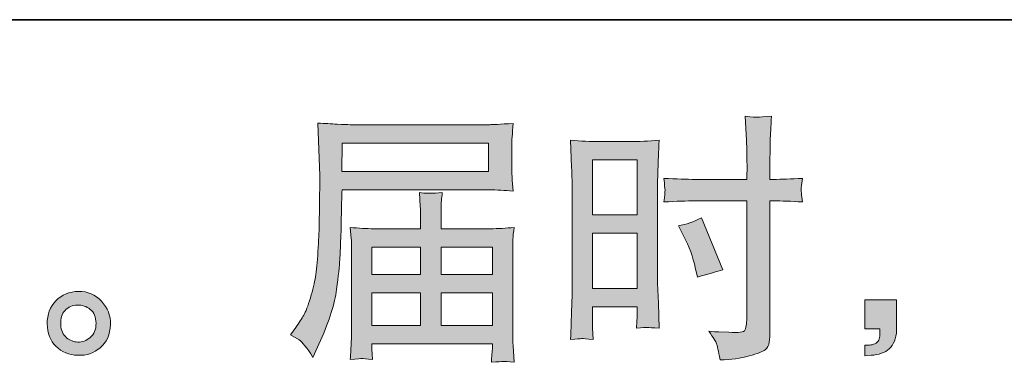
# Model space of a CAD drawing. Units: inches. Extents: x 149.1 to 237.6, y -281.8 to -216.8.
# Drawn here: x 196.6 to 204.4, y -281.8 to -279.1 of the extents above; entities that cross this region are included whole.
import ezdxf

# ---------------------------------------------------------------- set-up
doc = ezdxf.new("R2010")
doc.units = ezdxf.units.IN
doc.header["$MEASUREMENT"] = 0
doc.layers.add('图层 1', color=7, linetype='Continuous')

msp = doc.modelspace()

# ---------------------------------------------------------------- hatches: boundary and pattern name
at = {"layer": '图层 1'}
h = msp.add_hatch(color=256, dxfattribs=at)
h.dxf.hatch_style = 2
h.paths.add_polyline_path([(201.1436, -280.2148), (201.4964, -280.2148), (201.4964, -280.6502), (201.1436, -280.6502)])
edge = h.paths.add_edge_path()
edge.add_spline(control_points=[(201.0561, -281.6341), (201.0671, -281.6335), (201.0981, -281.6362), (201.1478, -281.6417), (201.1478, -281.6417), (201.1436, -281.5528), (201.1436, -281.5528), (201.1436, -281.5528), (201.1436, -281.4619), (201.1436, -281.4619), (201.1436, -281.4619), (201.1436, -281.3833), (201.1436, -281.3833), (201.1436, -281.3833), (201.4964, -281.3833), (201.4964, -281.3833), (201.4964, -281.3833), (201.4964, -281.4288), (201.4964, -281.4288), (201.4964, -281.466), (201.4957, -281.4888), (201.495, -281.497), (201.4943, -281.5053), (201.4936, -281.5239), (201.4923, -281.5528), (201.5377, -281.5473), (201.5662, -281.5446), (201.5786, -281.5453), (201.591, -281.5459), (201.622, -281.5487), (201.6716, -281.5528), (201.6716, -281.5528), (201.6654, -281.3523), (201.6654, -281.3523), (201.6654, -281.3523), (201.6592, -281.1946), (201.6592, -281.1946), (201.6592, -281.1946), (201.6592, -280.4277), (201.6592, -280.4277), (201.6592, -280.3953), (201.6599, -280.3491), (201.6619, -280.2906), (201.664, -280.2313), (201.6674, -280.1541), (201.6716, -280.0584), (201.5882, -280.0652), (201.5102, -280.0687), (201.4371, -280.0687), (201.4371, -280.0687), (201.1987, -280.0687), (201.1987, -280.0687), (201.1271, -280.0687), (201.0499, -280.0652), (200.9686, -280.0584), (200.9686, -280.0584), (200.9769, -280.272), (200.9769, -280.272), (200.9796, -280.3388), (200.981, -280.4098), (200.981, -280.4835), (200.981, -280.4835), (200.981, -281.2166), (200.981, -281.2166), (200.981, -281.2772), (200.9796, -281.3392), (200.9769, -281.404), (200.9741, -281.4688), (200.9714, -281.548), (200.9686, -281.6417), (201.0162, -281.6376), (201.0451, -281.6348), (201.0561, -281.6341)], knot_values=[0, 0, 0, 0, 1, 1, 1, 2, 2, 2, 3, 3, 3, 4, 4, 4, 5, 5, 5, 6, 6, 6, 7, 7, 7, 8, 8, 8, 9, 9, 9, 10, 10, 10, 11, 11, 11, 12, 12, 12, 13, 13, 13, 14, 14, 14, 15, 15, 15, 16, 16, 16, 17, 17, 17, 18, 18, 18, 19, 19, 19, 20, 20, 20, 21, 21, 21, 22, 22, 22, 23, 23, 23, 24, 24, 24, 24], degree=3, periodic=0)
h.paths.add_polyline_path([(201.1436, -280.7963), (201.4964, -280.7963), (201.4964, -281.2373), (201.1436, -281.2373)])
edge = h.paths.add_edge_path()
edge.add_spline(control_points=[(201.9603, -280.54), (201.9603, -280.54), (202.3675, -280.54), (202.3675, -280.54), (202.3675, -280.54), (202.3675, -281.4743), (202.3675, -281.4743), (202.3675, -281.4743), (202.3654, -281.5177), (202.3654, -281.5177), (202.364, -281.5356), (202.3599, -281.5522), (202.353, -281.568), (202.3461, -281.5838), (202.3034, -281.5894), (202.2249, -281.5838), (202.2249, -281.5838), (202.1463, -281.5818), (202.1463, -281.5818), (202.1284, -281.5818), (202.1015, -281.5797), (202.0657, -281.5756), (202.1029, -281.6279), (202.1236, -281.661), (202.1284, -281.6748), (202.1332, -281.6886), (202.1429, -281.7313), (202.1567, -281.803), (202.2435, -281.8016), (202.32, -281.7912), (202.3861, -281.7726), (202.4516, -281.754), (202.4943, -281.7375), (202.5129, -281.723), (202.5322, -281.7086), (202.5432, -281.6886), (202.5466, -281.6624), (202.5501, -281.6362), (202.5521, -281.6073), (202.5521, -281.5756), (202.5521, -281.5756), (202.5521, -280.54), (202.5521, -280.54), (202.5521, -280.54), (202.5832, -280.54), (202.5832, -280.54), (202.6438, -280.54), (202.7196, -280.5427), (202.8105, -280.5483), (202.8023, -280.4924), (202.7988, -280.4539), (202.8002, -280.4332), (202.8016, -280.4118), (202.805, -280.3877), (202.8105, -280.3608), (202.7196, -280.3663), (202.6424, -280.3691), (202.579, -280.3691), (202.579, -280.3691), (202.5521, -280.3691), (202.5521, -280.3691), (202.5521, -280.3691), (202.5521, -280.2513), (202.5521, -280.2513), (202.5521, -280.1672), (202.5528, -280.1031), (202.5542, -280.0597), (202.5556, -280.0163), (202.559, -279.9522), (202.5646, -279.8668), (202.5046, -279.8723), (202.4688, -279.8751), (202.4564, -279.8758), (202.4447, -279.8765), (202.4109, -279.8737), (202.3551, -279.8668), (202.3551, -279.8668), (202.3654, -280.059), (202.3654, -280.059), (202.3682, -280.1266), (202.3696, -280.1906), (202.3696, -280.2513), (202.3696, -280.2513), (202.3675, -280.3691), (202.3675, -280.3691), (202.3675, -280.3691), (201.9603, -280.3691), (201.9603, -280.3691), (201.8914, -280.3691), (201.808, -280.3663), (201.7102, -280.3608), (201.7143, -280.4125), (201.7171, -280.4435), (201.7184, -280.4545), (201.7184, -280.469), (201.7157, -280.5007), (201.7102, -280.5483), (201.808, -280.5427), (201.8914, -280.54), (201.9603, -280.54)], knot_values=[0, 0, 0, 0, 1, 1, 1, 2, 2, 2, 3, 3, 3, 4, 4, 4, 5, 5, 5, 6, 6, 6, 7, 7, 7, 8, 8, 8, 9, 9, 9, 10, 10, 10, 11, 11, 11, 12, 12, 12, 13, 13, 13, 14, 14, 14, 15, 15, 15, 16, 16, 16, 17, 17, 17, 18, 18, 18, 19, 19, 19, 20, 20, 20, 21, 21, 21, 22, 22, 22, 23, 23, 23, 24, 24, 24, 25, 25, 25, 26, 26, 26, 27, 27, 27, 28, 28, 28, 29, 29, 29, 30, 30, 30, 31, 31, 31, 32, 32, 32, 33, 33, 33, 33], degree=3, periodic=0)
edge = h.paths.add_edge_path()
edge.add_spline(control_points=[(201.8659, -280.8177), (201.91, -280.9045), (201.941, -280.9885), (201.9589, -281.0698), (201.9589, -281.0698), (201.9754, -281.1463), (201.9754, -281.1463), (202.0664, -281.1188), (202.1339, -281.0995), (202.178, -281.0884), (202.178, -281.0884), (202.0085, -280.675), (202.0085, -280.675), (201.9465, -280.7067), (201.8852, -280.7274), (201.8245, -280.737), (201.8245, -280.737), (201.8659, -280.8177), (201.8659, -280.8177)], knot_values=[0, 0, 0, 0, 1, 1, 1, 2, 2, 2, 3, 3, 3, 4, 4, 4, 5, 5, 5, 6, 6, 6, 6], degree=3, periodic=0)
h = msp.add_hatch(color=256, dxfattribs=at)
h.dxf.hatch_style = 2
h.paths.add_polyline_path([(199.1551, -280.0804), (200.3168, -280.0804), (200.3168, -280.3064), (199.151, -280.3064)])
edge = h.paths.add_edge_path()
edge.add_spline(control_points=[(198.7445, -281.6038), (198.7445, -281.6038), (198.8127, -281.6452), (198.8127, -281.6452), (198.8375, -281.6603), (198.874, -281.7065), (198.9222, -281.7837), (198.9222, -281.7837), (198.9822, -281.6493), (198.9822, -281.6493), (199.0538, -281.4895), (199.0965, -281.3544), (199.1103, -281.2448), (199.1241, -281.1353), (199.1324, -281.0561), (199.1351, -281.0071), (199.1379, -280.9582), (199.14, -280.9086), (199.142, -280.8583), (199.1441, -280.808), (199.1462, -280.7653), (199.1475, -280.7295), (199.1475, -280.7295), (199.1496, -280.5889), (199.1496, -280.5889), (199.1496, -280.5586), (199.151, -280.5131), (199.1537, -280.4525), (199.1537, -280.4525), (200.3237, -280.4525), (200.3237, -280.4525), (200.3816, -280.4525), (200.4443, -280.4559), (200.5118, -280.4628), (200.5118, -280.4628), (200.5056, -280.3753), (200.5056, -280.3753), (200.5028, -280.3374), (200.5015, -280.3071), (200.5015, -280.2857), (200.5015, -280.2857), (200.5015, -280.1031), (200.5015, -280.1031), (200.5015, -280.0852), (200.5021, -280.0611), (200.5042, -280.0308), (200.5063, -280.0005), (200.509, -279.9647), (200.5118, -279.924), (200.4071, -279.9309), (200.345, -279.9343), (200.3258, -279.9343), (200.3258, -279.9343), (199.2178, -279.9343), (199.2178, -279.9343), (199.1971, -279.9343), (199.1627, -279.933), (199.1152, -279.9302), (199.0676, -279.9274), (199.0166, -279.9247), (198.9615, -279.9219), (198.9615, -279.9219), (198.976, -280.3409), (198.976, -280.3409), (198.976, -280.3471), (198.976, -280.3615), (198.976, -280.3836), (198.976, -280.3836), (198.976, -280.4587), (198.976, -280.4587), (198.9746, -280.4628), (198.9739, -280.5035), (198.9739, -280.5806), (198.9739, -280.5806), (198.9718, -280.7357), (198.9718, -280.7357), (198.9705, -280.7867), (198.967, -280.8549), (198.9622, -280.941), (198.9574, -281.0271), (198.9512, -281.0946), (198.9429, -281.1429), (198.9346, -281.1911), (198.9208, -281.2469), (198.9016, -281.311), (198.8823, -281.3751), (198.8643, -281.4212), (198.8485, -281.4488), (198.8327, -281.4764), (198.812, -281.5087), (198.7858, -281.5459), (198.7858, -281.5459), (198.7445, -281.6038), (198.7445, -281.6038)], knot_values=[0, 0, 0, 0, 1, 1, 1, 2, 2, 2, 3, 3, 3, 4, 4, 4, 5, 5, 5, 6, 6, 6, 7, 7, 7, 8, 8, 8, 9, 9, 9, 10, 10, 10, 11, 11, 11, 12, 12, 12, 13, 13, 13, 14, 14, 14, 15, 15, 15, 16, 16, 16, 17, 17, 17, 18, 18, 18, 19, 19, 19, 20, 20, 20, 21, 21, 21, 22, 22, 22, 23, 23, 23, 24, 24, 24, 25, 25, 25, 26, 26, 26, 27, 27, 27, 28, 28, 28, 29, 29, 29, 30, 30, 30, 31, 31, 31, 31], degree=3, periodic=0)
edge = h.paths.add_edge_path()
edge.add_spline(control_points=[(199.3122, -281.7926), (199.3205, -281.7919), (199.348, -281.7947), (199.3949, -281.8002), (199.3949, -281.8002), (199.3928, -281.7589), (199.3928, -281.7589), (199.3928, -281.7589), (199.3908, -281.7196), (199.3908, -281.7196), (199.3908, -281.7196), (199.3908, -281.6762), (199.3908, -281.6762), (199.3908, -281.6762), (200.3471, -281.6762), (200.3471, -281.6762), (200.3471, -281.6762), (200.3471, -281.7216), (200.3471, -281.7216), (200.3471, -281.7244), (200.3457, -281.7361), (200.3437, -281.7575), (200.3416, -281.7788), (200.3409, -281.8009), (200.3409, -281.8229), (200.3905, -281.8188), (200.4208, -281.816), (200.4326, -281.8154), (200.4436, -281.8147), (200.4725, -281.8174), (200.5201, -281.8229), (200.5201, -281.8229), (200.5118, -281.6927), (200.5118, -281.6927), (200.5104, -281.6748), (200.5097, -281.6314), (200.5097, -281.5625), (200.5097, -281.5625), (200.5097, -280.93), (200.5097, -280.93), (200.5097, -280.8928), (200.5097, -280.8638), (200.5104, -280.8425), (200.5111, -280.8211), (200.5145, -280.7908), (200.5201, -280.7508), (200.4553, -280.7577), (200.3919, -280.7612), (200.3313, -280.7612), (200.3313, -280.7612), (199.9392, -280.7612), (199.9392, -280.7612), (199.9392, -280.7612), (199.9392, -280.6909), (199.9392, -280.6909), (199.9392, -280.6482), (199.9392, -280.6137), (199.9399, -280.5875), (199.9406, -280.5613), (199.944, -280.5234), (199.9496, -280.4738), (199.8717, -280.4807), (199.8111, -280.4807), (199.7683, -280.4738), (199.7683, -280.4738), (199.7745, -280.5834), (199.7745, -280.5834), (199.7759, -280.6054), (199.7766, -280.6413), (199.7766, -280.6909), (199.7766, -280.6909), (199.7766, -280.7612), (199.7766, -280.7612), (199.7766, -280.7612), (199.4059, -280.7612), (199.4059, -280.7612), (199.3467, -280.7612), (199.284, -280.7577), (199.2178, -280.7508), (199.2178, -280.7508), (199.2261, -280.839), (199.2261, -280.839), (199.2275, -280.8528), (199.2281, -280.8824), (199.2281, -280.9279), (199.2281, -280.9279), (199.2281, -281.5439), (199.2281, -281.5439), (199.2281, -281.5949), (199.2275, -281.6362), (199.2261, -281.6679), (199.2247, -281.6996), (199.2219, -281.7437), (199.2178, -281.8002), (199.2729, -281.7961), (199.3046, -281.7933), (199.3122, -281.7926)], knot_values=[0, 0, 0, 0, 1, 1, 1, 2, 2, 2, 3, 3, 3, 4, 4, 4, 5, 5, 5, 6, 6, 6, 7, 7, 7, 8, 8, 8, 9, 9, 9, 10, 10, 10, 11, 11, 11, 12, 12, 12, 13, 13, 13, 14, 14, 14, 15, 15, 15, 16, 16, 16, 17, 17, 17, 18, 18, 18, 19, 19, 19, 20, 20, 20, 21, 21, 21, 22, 22, 22, 23, 23, 23, 24, 24, 24, 25, 25, 25, 26, 26, 26, 27, 27, 27, 28, 28, 28, 29, 29, 29, 30, 30, 30, 31, 31, 31, 32, 32, 32, 32], degree=3, periodic=0)
h.paths.add_polyline_path([(199.3908, -281.271), (199.7766, -281.271), (199.7766, -281.5301), (199.3908, -281.5301)])
h.paths.add_polyline_path([(199.3908, -280.9072), (199.7766, -280.9072), (199.7766, -281.125), (199.3908, -281.125)])
h.paths.add_polyline_path([(199.9392, -281.271), (200.3471, -281.271), (200.3471, -281.5301), (199.9392, -281.5301)])
h.paths.add_polyline_path([(199.9392, -280.9072), (200.3471, -280.9072), (200.3471, -281.125), (199.9392, -281.125)])
h = msp.add_hatch(color=256, dxfattribs=at)
h.dxf.hatch_style = 2
edge = h.paths.add_edge_path()
edge.add_spline(control_points=[(196.9654, -281.6273), (196.9372, -281.6045), (196.922, -281.5701), (196.9192, -281.5232), (196.9151, -281.475), (196.9261, -281.4371), (196.953, -281.4102), (196.9799, -281.3833), (197.0123, -281.3696), (197.0502, -281.3682), (197.0881, -281.3668), (197.1225, -281.3778), (197.1528, -281.4019), (197.1831, -281.4261), (197.1983, -281.4633), (197.199, -281.5129), (197.1997, -281.5625), (197.1845, -281.5997), (197.1535, -281.6252), (197.1225, -281.6507), (197.0894, -281.6631), (197.0536, -281.6617), (197.0233, -281.6617), (196.9937, -281.65), (196.9654, -281.6273)], knot_values=[0, 0, 0, 0, 1, 1, 1, 2, 2, 2, 3, 3, 3, 4, 4, 4, 5, 5, 5, 6, 6, 6, 7, 7, 7, 8, 8, 8, 8], degree=3, periodic=0)
edge = h.paths.add_edge_path()
edge.add_spline(control_points=[(197.2424, -281.3372), (197.1935, -281.2848), (197.1328, -281.2586), (197.0605, -281.2593), (196.9881, -281.26), (196.9282, -281.2848), (196.8807, -281.333), (196.8331, -281.3813), (196.8104, -281.4426), (196.8118, -281.517), (196.8131, -281.5914), (196.8359, -281.6507), (196.8807, -281.6955), (196.9254, -281.7403), (196.984, -281.7644), (197.0557, -281.7671), (197.1232, -281.7699), (197.1825, -281.7499), (197.2334, -281.7072), (197.2844, -281.6645), (197.3113, -281.6024), (197.3141, -281.5211), (197.3154, -281.4509), (197.2913, -281.3895), (197.2424, -281.3372)], knot_values=[0, 0, 0, 0, 1, 1, 1, 2, 2, 2, 3, 3, 3, 4, 4, 4, 5, 5, 5, 6, 6, 6, 7, 7, 7, 8, 8, 8, 8], degree=3, periodic=0)
h = msp.add_hatch(color=256, dxfattribs=at)
h.dxf.hatch_style = 2
edge = h.paths.add_edge_path()
edge.add_spline(control_points=[(203.3059, -281.3275), (203.3059, -281.3275), (203.5567, -281.3275), (203.5567, -281.3275), (203.5567, -281.3275), (203.5567, -281.5646), (203.5567, -281.5646), (203.5567, -281.6004), (203.5512, -281.6307), (203.5402, -281.6555), (203.5292, -281.6803), (203.5154, -281.7003), (203.4989, -281.7154), (203.4823, -281.7306), (203.4617, -281.7423), (203.4375, -281.7513), (203.4134, -281.7602), (203.3859, -281.7657), (203.3555, -281.7671), (203.3555, -281.7671), (203.3059, -281.7713), (203.3059, -281.7713), (203.3059, -281.7713), (203.3059, -281.6865), (203.3059, -281.6865), (203.3225, -281.6865), (203.3383, -281.6858), (203.3535, -281.6844), (203.3686, -281.6831), (203.3824, -281.6782), (203.3948, -281.67), (203.4072, -281.6617), (203.4155, -281.65), (203.4196, -281.6355), (203.4238, -281.6211), (203.4258, -281.6073), (203.4258, -281.5935), (203.4258, -281.5935), (203.4258, -281.5563), (203.4258, -281.5563), (203.4258, -281.5563), (203.3059, -281.5563), (203.3059, -281.5563), (203.3059, -281.5563), (203.3059, -281.3275), (203.3059, -281.3275)], knot_values=[0, 0, 0, 0, 1, 1, 1, 2, 2, 2, 3, 3, 3, 4, 4, 4, 5, 5, 5, 6, 6, 6, 7, 7, 7, 8, 8, 8, 9, 9, 9, 10, 10, 10, 11, 11, 11, 12, 12, 12, 13, 13, 13, 14, 14, 14, 15, 15, 15, 15], degree=3, periodic=0)

# ---------------------------------------------------------------- linework, layer by layer
at = {"layer": '图层 1', "lineweight": 35}
msp.add_line((237.6272, -279.0999), (149.6276, -279.0999), dxfattribs=at)
at = {"layer": '图层 1', "lineweight": 0}
for points in [[(199.1551, -280.0804), (200.3168, -280.0804), (200.3168, -280.3064), (199.151, -280.3064), (199.1551, -280.0804)], [(201.1436, -280.2148), (201.4964, -280.2148), (201.4964, -280.6502), (201.1436, -280.6502), (201.1436, -280.2148)], [(201.1436, -280.7963), (201.4964, -280.7963), (201.4964, -281.2373), (201.1436, -281.2373), (201.1436, -280.7963)], [(199.3908, -280.9072), (199.7766, -280.9072), (199.7766, -281.125), (199.3908, -281.125), (199.3908, -280.9072)], [(199.9392, -280.9072), (200.3471, -280.9072), (200.3471, -281.125), (199.9392, -281.125), (199.9392, -280.9072)], [(199.3908, -281.271), (199.7766, -281.271), (199.7766, -281.5301), (199.3908, -281.5301), (199.3908, -281.271)], [(199.9392, -281.271), (200.3471, -281.271), (200.3471, -281.5301), (199.9392, -281.5301), (199.9392, -281.271)]]:
    msp.add_lwpolyline(points, dxfattribs=at)
for points, knots in [([(201.9603, -280.54), (201.9603, -280.54), (202.3675, -280.54), (202.3675, -280.54), (202.3675, -280.54), (202.3675, -281.4743), (202.3675, -281.4743), (202.3675, -281.4743), (202.3654, -281.5177), (202.3654, -281.5177), (202.364, -281.5356), (202.3599, -281.5522), (202.353, -281.568), (202.3461, -281.5838), (202.3034, -281.5894), (202.2249, -281.5838), (202.2249, -281.5838), (202.1463, -281.5818), (202.1463, -281.5818), (202.1284, -281.5818), (202.1015, -281.5797), (202.0657, -281.5756), (202.1029, -281.6279), (202.1236, -281.661), (202.1284, -281.6748), (202.1332, -281.6886), (202.1429, -281.7313), (202.1567, -281.803), (202.2435, -281.8016), (202.32, -281.7912), (202.3861, -281.7726), (202.4516, -281.754), (202.4943, -281.7375), (202.5129, -281.723), (202.5322, -281.7086), (202.5432, -281.6886), (202.5466, -281.6624), (202.5501, -281.6362), (202.5521, -281.6073), (202.5521, -281.5756), (202.5521, -281.5756), (202.5521, -280.54), (202.5521, -280.54), (202.5521, -280.54), (202.5832, -280.54), (202.5832, -280.54), (202.6438, -280.54), (202.7196, -280.5427), (202.8105, -280.5483), (202.8023, -280.4924), (202.7988, -280.4539), (202.8002, -280.4332), (202.8016, -280.4118), (202.805, -280.3877), (202.8105, -280.3608), (202.7196, -280.3663), (202.6424, -280.3691), (202.579, -280.3691), (202.579, -280.3691), (202.5521, -280.3691), (202.5521, -280.3691), (202.5521, -280.3691), (202.5521, -280.2513), (202.5521, -280.2513), (202.5521, -280.1672), (202.5528, -280.1031), (202.5542, -280.0597), (202.5556, -280.0163), (202.559, -279.9522), (202.5646, -279.8668), (202.5046, -279.8723), (202.4688, -279.8751), (202.4564, -279.8758), (202.4447, -279.8765), (202.4109, -279.8737), (202.3551, -279.8668), (202.3551, -279.8668), (202.3654, -280.059), (202.3654, -280.059), (202.3682, -280.1266), (202.3696, -280.1906), (202.3696, -280.2513), (202.3696, -280.2513), (202.3675, -280.3691), (202.3675, -280.3691), (202.3675, -280.3691), (201.9603, -280.3691), (201.9603, -280.3691), (201.8914, -280.3691), (201.808, -280.3663), (201.7102, -280.3608), (201.7143, -280.4125), (201.7171, -280.4435), (201.7184, -280.4545), (201.7184, -280.469), (201.7157, -280.5007), (201.7102, -280.5483), (201.808, -280.5427), (201.8914, -280.54), (201.9603, -280.54)], [0, 0, 0, 0, 1, 1, 1, 2, 2, 2, 3, 3, 3, 4, 4, 4, 5, 5, 5, 6, 6, 6, 7, 7, 7, 8, 8, 8, 9, 9, 9, 10, 10, 10, 11, 11, 11, 12, 12, 12, 13, 13, 13, 14, 14, 14, 15, 15, 15, 16, 16, 16, 17, 17, 17, 18, 18, 18, 19, 19, 19, 20, 20, 20, 21, 21, 21, 22, 22, 22, 23, 23, 23, 24, 24, 24, 25, 25, 25, 26, 26, 26, 27, 27, 27, 28, 28, 28, 29, 29, 29, 30, 30, 30, 31, 31, 31, 32, 32, 32, 33, 33, 33, 33]), ([(198.7445, -281.6038), (198.7445, -281.6038), (198.8127, -281.6452), (198.8127, -281.6452), (198.8375, -281.6603), (198.874, -281.7065), (198.9222, -281.7837), (198.9222, -281.7837), (198.9822, -281.6493), (198.9822, -281.6493), (199.0538, -281.4895), (199.0965, -281.3544), (199.1103, -281.2448), (199.1241, -281.1353), (199.1324, -281.0561), (199.1351, -281.0071), (199.1379, -280.9582), (199.14, -280.9086), (199.142, -280.8583), (199.1441, -280.808), (199.1462, -280.7653), (199.1475, -280.7295), (199.1475, -280.7295), (199.1496, -280.5889), (199.1496, -280.5889), (199.1496, -280.5586), (199.151, -280.5131), (199.1537, -280.4525), (199.1537, -280.4525), (200.3237, -280.4525), (200.3237, -280.4525), (200.3816, -280.4525), (200.4443, -280.4559), (200.5118, -280.4628), (200.5118, -280.4628), (200.5056, -280.3753), (200.5056, -280.3753), (200.5028, -280.3374), (200.5015, -280.3071), (200.5015, -280.2857), (200.5015, -280.2857), (200.5015, -280.1031), (200.5015, -280.1031), (200.5015, -280.0852), (200.5021, -280.0611), (200.5042, -280.0308), (200.5063, -280.0005), (200.509, -279.9647), (200.5118, -279.924), (200.4071, -279.9309), (200.345, -279.9343), (200.3258, -279.9343), (200.3258, -279.9343), (199.2178, -279.9343), (199.2178, -279.9343), (199.1971, -279.9343), (199.1627, -279.933), (199.1152, -279.9302), (199.0676, -279.9274), (199.0166, -279.9247), (198.9615, -279.9219), (198.9615, -279.9219), (198.976, -280.3409), (198.976, -280.3409), (198.976, -280.3471), (198.976, -280.3615), (198.976, -280.3836), (198.976, -280.3836), (198.976, -280.4587), (198.976, -280.4587), (198.9746, -280.4628), (198.9739, -280.5035), (198.9739, -280.5806), (198.9739, -280.5806), (198.9718, -280.7357), (198.9718, -280.7357), (198.9705, -280.7867), (198.967, -280.8549), (198.9622, -280.941), (198.9574, -281.0271), (198.9512, -281.0946), (198.9429, -281.1429), (198.9346, -281.1911), (198.9208, -281.2469), (198.9016, -281.311), (198.8823, -281.3751), (198.8643, -281.4212), (198.8485, -281.4488), (198.8327, -281.4764), (198.812, -281.5087), (198.7858, -281.5459), (198.7858, -281.5459), (198.7445, -281.6038), (198.7445, -281.6038)], [0, 0, 0, 0, 1, 1, 1, 2, 2, 2, 3, 3, 3, 4, 4, 4, 5, 5, 5, 6, 6, 6, 7, 7, 7, 8, 8, 8, 9, 9, 9, 10, 10, 10, 11, 11, 11, 12, 12, 12, 13, 13, 13, 14, 14, 14, 15, 15, 15, 16, 16, 16, 17, 17, 17, 18, 18, 18, 19, 19, 19, 20, 20, 20, 21, 21, 21, 22, 22, 22, 23, 23, 23, 24, 24, 24, 25, 25, 25, 26, 26, 26, 27, 27, 27, 28, 28, 28, 29, 29, 29, 30, 30, 30, 31, 31, 31, 31]), ([(201.0561, -281.6341), (201.0671, -281.6335), (201.0981, -281.6362), (201.1478, -281.6417), (201.1478, -281.6417), (201.1436, -281.5528), (201.1436, -281.5528), (201.1436, -281.5528), (201.1436, -281.4619), (201.1436, -281.4619), (201.1436, -281.4619), (201.1436, -281.3833), (201.1436, -281.3833), (201.1436, -281.3833), (201.4964, -281.3833), (201.4964, -281.3833), (201.4964, -281.3833), (201.4964, -281.4288), (201.4964, -281.4288), (201.4964, -281.466), (201.4957, -281.4888), (201.495, -281.497), (201.4943, -281.5053), (201.4936, -281.5239), (201.4923, -281.5528), (201.5377, -281.5473), (201.5662, -281.5446), (201.5786, -281.5453), (201.591, -281.5459), (201.622, -281.5487), (201.6716, -281.5528), (201.6716, -281.5528), (201.6654, -281.3523), (201.6654, -281.3523), (201.6654, -281.3523), (201.6592, -281.1946), (201.6592, -281.1946), (201.6592, -281.1946), (201.6592, -280.4277), (201.6592, -280.4277), (201.6592, -280.3953), (201.6599, -280.3491), (201.6619, -280.2906), (201.664, -280.2313), (201.6674, -280.1541), (201.6716, -280.0584), (201.5882, -280.0652), (201.5102, -280.0687), (201.4371, -280.0687), (201.4371, -280.0687), (201.1987, -280.0687), (201.1987, -280.0687), (201.1271, -280.0687), (201.0499, -280.0652), (200.9686, -280.0584), (200.9686, -280.0584), (200.9769, -280.272), (200.9769, -280.272), (200.9796, -280.3388), (200.981, -280.4098), (200.981, -280.4835), (200.981, -280.4835), (200.981, -281.2166), (200.981, -281.2166), (200.981, -281.2772), (200.9796, -281.3392), (200.9769, -281.404), (200.9741, -281.4688), (200.9714, -281.548), (200.9686, -281.6417), (201.0162, -281.6376), (201.0451, -281.6348), (201.0561, -281.6341)], [0, 0, 0, 0, 1, 1, 1, 2, 2, 2, 3, 3, 3, 4, 4, 4, 5, 5, 5, 6, 6, 6, 7, 7, 7, 8, 8, 8, 9, 9, 9, 10, 10, 10, 11, 11, 11, 12, 12, 12, 13, 13, 13, 14, 14, 14, 15, 15, 15, 16, 16, 16, 17, 17, 17, 18, 18, 18, 19, 19, 19, 20, 20, 20, 21, 21, 21, 22, 22, 22, 23, 23, 23, 24, 24, 24, 24]), ([(199.3122, -281.7926), (199.3205, -281.7919), (199.348, -281.7947), (199.3949, -281.8002), (199.3949, -281.8002), (199.3928, -281.7589), (199.3928, -281.7589), (199.3928, -281.7589), (199.3908, -281.7196), (199.3908, -281.7196), (199.3908, -281.7196), (199.3908, -281.6762), (199.3908, -281.6762), (199.3908, -281.6762), (200.3471, -281.6762), (200.3471, -281.6762), (200.3471, -281.6762), (200.3471, -281.7216), (200.3471, -281.7216), (200.3471, -281.7244), (200.3457, -281.7361), (200.3437, -281.7575), (200.3416, -281.7788), (200.3409, -281.8009), (200.3409, -281.8229), (200.3905, -281.8188), (200.4208, -281.816), (200.4326, -281.8154), (200.4436, -281.8147), (200.4725, -281.8174), (200.5201, -281.8229), (200.5201, -281.8229), (200.5118, -281.6927), (200.5118, -281.6927), (200.5104, -281.6748), (200.5097, -281.6314), (200.5097, -281.5625), (200.5097, -281.5625), (200.5097, -280.93), (200.5097, -280.93), (200.5097, -280.8928), (200.5097, -280.8638), (200.5104, -280.8425), (200.5111, -280.8211), (200.5145, -280.7908), (200.5201, -280.7508), (200.4553, -280.7577), (200.3919, -280.7612), (200.3313, -280.7612), (200.3313, -280.7612), (199.9392, -280.7612), (199.9392, -280.7612), (199.9392, -280.7612), (199.9392, -280.6909), (199.9392, -280.6909), (199.9392, -280.6482), (199.9392, -280.6137), (199.9399, -280.5875), (199.9406, -280.5613), (199.944, -280.5234), (199.9496, -280.4738), (199.8717, -280.4807), (199.8111, -280.4807), (199.7683, -280.4738), (199.7683, -280.4738), (199.7745, -280.5834), (199.7745, -280.5834), (199.7759, -280.6054), (199.7766, -280.6413), (199.7766, -280.6909), (199.7766, -280.6909), (199.7766, -280.7612), (199.7766, -280.7612), (199.7766, -280.7612), (199.4059, -280.7612), (199.4059, -280.7612), (199.3467, -280.7612), (199.284, -280.7577), (199.2178, -280.7508), (199.2178, -280.7508), (199.2261, -280.839), (199.2261, -280.839), (199.2275, -280.8528), (199.2281, -280.8824), (199.2281, -280.9279), (199.2281, -280.9279), (199.2281, -281.5439), (199.2281, -281.5439), (199.2281, -281.5949), (199.2275, -281.6362), (199.2261, -281.6679), (199.2247, -281.6996), (199.2219, -281.7437), (199.2178, -281.8002), (199.2729, -281.7961), (199.3046, -281.7933), (199.3122, -281.7926)], [0, 0, 0, 0, 1, 1, 1, 2, 2, 2, 3, 3, 3, 4, 4, 4, 5, 5, 5, 6, 6, 6, 7, 7, 7, 8, 8, 8, 9, 9, 9, 10, 10, 10, 11, 11, 11, 12, 12, 12, 13, 13, 13, 14, 14, 14, 15, 15, 15, 16, 16, 16, 17, 17, 17, 18, 18, 18, 19, 19, 19, 20, 20, 20, 21, 21, 21, 22, 22, 22, 23, 23, 23, 24, 24, 24, 25, 25, 25, 26, 26, 26, 27, 27, 27, 28, 28, 28, 29, 29, 29, 30, 30, 30, 31, 31, 31, 32, 32, 32, 32]), ([(201.8659, -280.8177), (201.91, -280.9045), (201.941, -280.9885), (201.9589, -281.0698), (201.9589, -281.0698), (201.9754, -281.1463), (201.9754, -281.1463), (202.0664, -281.1188), (202.1339, -281.0995), (202.178, -281.0884), (202.178, -281.0884), (202.0085, -280.675), (202.0085, -280.675), (201.9465, -280.7067), (201.8852, -280.7274), (201.8245, -280.737), (201.8245, -280.737), (201.8659, -280.8177), (201.8659, -280.8177)], [0, 0, 0, 0, 1, 1, 1, 2, 2, 2, 3, 3, 3, 4, 4, 4, 5, 5, 5, 6, 6, 6, 6]), ([(197.2424, -281.3372), (197.1935, -281.2848), (197.1328, -281.2586), (197.0605, -281.2593), (196.9881, -281.26), (196.9282, -281.2848), (196.8807, -281.333), (196.8331, -281.3813), (196.8104, -281.4426), (196.8118, -281.517), (196.8131, -281.5914), (196.8359, -281.6507), (196.8807, -281.6955), (196.9254, -281.7403), (196.984, -281.7644), (197.0557, -281.7671), (197.1232, -281.7699), (197.1825, -281.7499), (197.2334, -281.7072), (197.2844, -281.6645), (197.3113, -281.6024), (197.3141, -281.5211), (197.3154, -281.4509), (197.2913, -281.3895), (197.2424, -281.3372)], [0, 0, 0, 0, 1, 1, 1, 2, 2, 2, 3, 3, 3, 4, 4, 4, 5, 5, 5, 6, 6, 6, 7, 7, 7, 8, 8, 8, 8]), ([(196.9654, -281.6273), (196.9372, -281.6045), (196.922, -281.5701), (196.9192, -281.5232), (196.9151, -281.475), (196.9261, -281.4371), (196.953, -281.4102), (196.9799, -281.3833), (197.0123, -281.3696), (197.0502, -281.3682), (197.0881, -281.3668), (197.1225, -281.3778), (197.1528, -281.4019), (197.1831, -281.4261), (197.1983, -281.4633), (197.199, -281.5129), (197.1997, -281.5625), (197.1845, -281.5997), (197.1535, -281.6252), (197.1225, -281.6507), (197.0894, -281.6631), (197.0536, -281.6617), (197.0233, -281.6617), (196.9937, -281.65), (196.9654, -281.6273)], [0, 0, 0, 0, 1, 1, 1, 2, 2, 2, 3, 3, 3, 4, 4, 4, 5, 5, 5, 6, 6, 6, 7, 7, 7, 8, 8, 8, 8]), ([(203.3059, -281.3275), (203.3059, -281.3275), (203.5567, -281.3275), (203.5567, -281.3275), (203.5567, -281.3275), (203.5567, -281.5646), (203.5567, -281.5646), (203.5567, -281.6004), (203.5512, -281.6307), (203.5402, -281.6555), (203.5292, -281.6803), (203.5154, -281.7003), (203.4989, -281.7154), (203.4823, -281.7306), (203.4617, -281.7423), (203.4375, -281.7513), (203.4134, -281.7602), (203.3859, -281.7657), (203.3555, -281.7671), (203.3555, -281.7671), (203.3059, -281.7713), (203.3059, -281.7713), (203.3059, -281.7713), (203.3059, -281.6865), (203.3059, -281.6865), (203.3225, -281.6865), (203.3383, -281.6858), (203.3535, -281.6844), (203.3686, -281.6831), (203.3824, -281.6782), (203.3948, -281.67), (203.4072, -281.6617), (203.4155, -281.65), (203.4196, -281.6355), (203.4238, -281.6211), (203.4258, -281.6073), (203.4258, -281.5935), (203.4258, -281.5935), (203.4258, -281.5563), (203.4258, -281.5563), (203.4258, -281.5563), (203.3059, -281.5563), (203.3059, -281.5563), (203.3059, -281.5563), (203.3059, -281.3275), (203.3059, -281.3275)], [0, 0, 0, 0, 1, 1, 1, 2, 2, 2, 3, 3, 3, 4, 4, 4, 5, 5, 5, 6, 6, 6, 7, 7, 7, 8, 8, 8, 9, 9, 9, 10, 10, 10, 11, 11, 11, 12, 12, 12, 13, 13, 13, 14, 14, 14, 15, 15, 15, 15])]:
    msp.add_open_spline(points, degree=3, knots=knots, dxfattribs=at)

doc.saveas('drawing.dxf')
